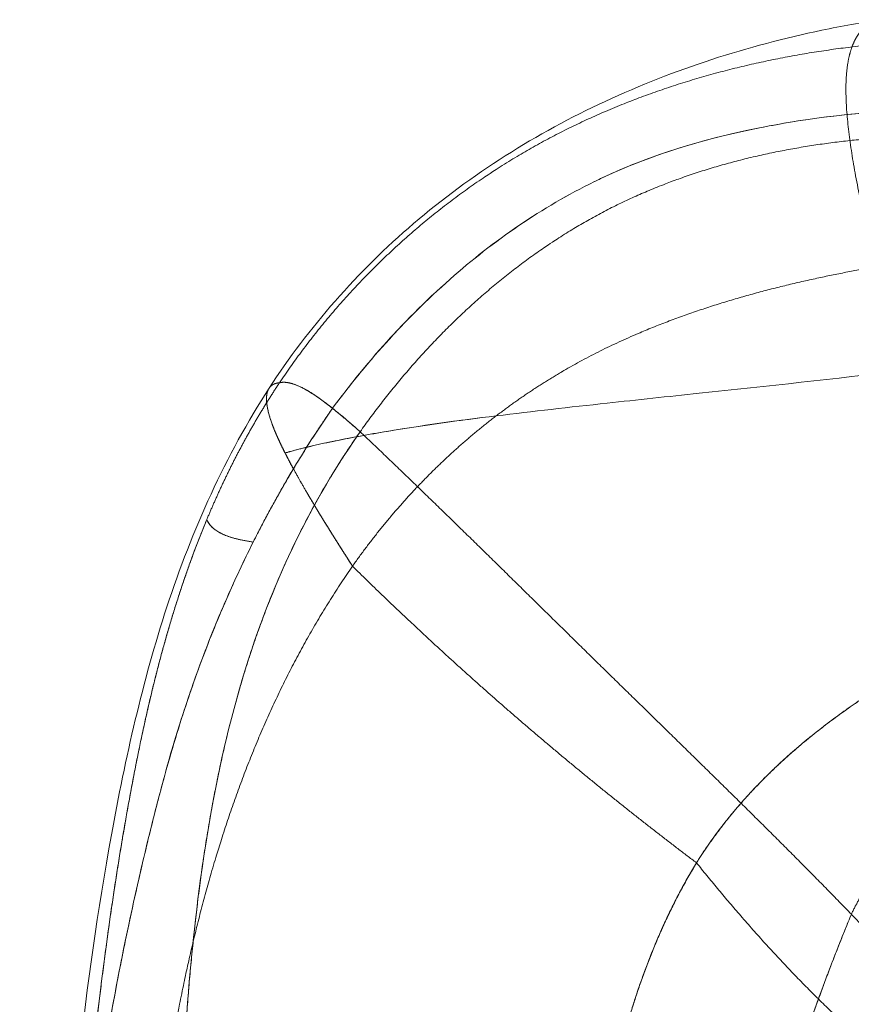
# Model space of a CAD drawing. Units: inches. Extents: x 2.7 to 24.6, y 1 to 23.5.
# Drawn here: x 3 to 4.3, y 15.1 to 16.6 of the extents above; entities that cross this region are included whole.
import ezdxf

# ---------------------------------------------------------------- set-up
doc = ezdxf.new("R2010")
doc.units = ezdxf.units.IN
doc.header["$MEASUREMENT"] = 0

msp = doc.modelspace()

# ---------------------------------------------------------------- linework, layer by layer
at = {"color": 0, "linetype": 'Continuous', "lineweight": 0}
for points, degree, knots in [([(3.39, 16.0159), (3.4501, 16.1087), (3.5258, 16.1947), (3.6991, 16.3429), (3.7995, 16.406), (4.0108, 16.5039), (4.1219, 16.5394), (4.2658, 16.5694), (4.2963, 16.5748), (4.3268, 16.5792)], 3, [0, 0, 0, 0, 0.33662, 0.33662, 0.684706, 0.684706, 1.041611, 1.041611, 1.136669, 1.136669, 1.136669, 1.136669]), ([(4.3191, 16.2017), (4.3016, 16.2672), (4.2868, 16.332), (4.2762, 16.3922), (4.271, 16.4442), (4.2725, 16.4843), (4.2729, 16.4969), (4.2741, 16.5084), (4.2758, 16.5187), (4.2781, 16.5279), (4.281, 16.536), (4.2867, 16.5523), (4.2943, 16.5644), (4.3039, 16.5726), (4.3147, 16.5775), (4.3268, 16.5792)], 5, [-1, -1, -1, -1, -1, -1, -0.75, -0.75, -0.75, -0.75, -0.75, -0.5, -0.5, -0.5, -0.5, -0.5, -0.2723981, -0.2723981, -0.2723981, -0.2723981, -0.2723981, -0.2723981]), ([(3.4059, 16.0242), (3.4705, 16.1208), (3.5473, 16.209), (3.6347, 16.2873), (3.7313, 16.3537), (3.9398, 16.4599), (4.0517, 16.4996), (4.1682, 16.5268), (4.2865, 16.5425), (4.4035, 16.5476)], 5, [-1, -1, -1, -1, -1, -1, -0.5, -0.5, -0.5, -0.5, 0, 0, 0, 0, 0, 0]), ([(4.4035, 16.5476), (4.2865, 16.5425), (4.1682, 16.5268), (4.0517, 16.4996), (3.9398, 16.4599), (3.7313, 16.3537), (3.6347, 16.2873), (3.5473, 16.209), (3.4705, 16.1208), (3.4059, 16.0242)], 5, [0, 0, 0, 0, 0, 0, 0.5, 0.5, 0.5, 0.5, 1, 1, 1, 1, 1, 1]), ([(4.4095, 16.4419), (4.2854, 16.4401), (4.2012, 16.4253), (4.1601, 16.4177), (4.1531, 16.4164), (4.1473, 16.4153), (4.1427, 16.4144), (4.0159, 16.3898), (3.9361, 16.3548), (3.8971, 16.3363), (3.8938, 16.3347), (3.8908, 16.3333), (3.8881, 16.332), (3.8879, 16.3319), (3.8877, 16.3318), (3.8875, 16.3317), (3.8076, 16.2923), (3.7334, 16.2415), (3.6668, 16.1826), (3.5892, 16.114), (3.5313, 16.0452), (3.487, 15.9852)], 3, [-1, -1, -1, -1, -0.786469, -0.786469, -0.786469, -0.75, -0.75, -0.75, -0.519328, -0.519328, -0.519328, -0.5, -0.5, -0.5, -0.499343, -0.499343, -0.499343, -0.25, -0.25, -0.25, 0, 0, 0, 0]), ([(3.487, 15.9852), (3.5359, 16.0514), (3.5952, 16.119), (3.6668, 16.1826), (3.7333, 16.2416), (3.8074, 16.2925), (3.8875, 16.3317), (3.8877, 16.3318), (3.8879, 16.3319), (3.8881, 16.332), (3.9287, 16.3518), (4.0114, 16.3889), (4.1427, 16.4144), (4.1696, 16.4196), (4.2386, 16.4341), (4.3493, 16.4399), (4.3682, 16.4409), (4.3883, 16.4416), (4.4095, 16.4419)], 3, [-1, -1, -1, -1, -0.75, -0.75, -0.75, -0.500657, -0.500657, -0.500657, -0.5, -0.5, -0.5, -0.25, -0.25, -0.25, -0.036469, -0.036469, -0.036469, 0, 0, 0, 0]), ([(3.5293, 15.9494), (3.5889, 16.0335), (3.6577, 16.1126), (3.7349, 16.1837), (3.8196, 16.2439), (4.0026, 16.337), (4.1008, 16.3698), (4.2033, 16.3906), (4.3076, 16.401), (4.4113, 16.4026)], 5, [-2, -2, -2, -2, -2, -2, -1, -1, -1, -1, 0, 0, 0, 0, 0, 0]), ([(4.4113, 16.4026), (4.3076, 16.401), (4.2033, 16.3906), (4.1008, 16.3698), (4.0026, 16.337), (3.8196, 16.2439), (3.7349, 16.1837), (3.6577, 16.1126), (3.5889, 16.0335), (3.5293, 15.9494)], 5, [0, 0, 0, 0, 0, 0, 1, 1, 1, 1, 2, 2, 2, 2, 2, 2]), ([(4.3191, 16.2017), (4.2286, 16.186), (4.1353, 16.1655), (4.0424, 16.1386), (3.9525, 16.1035), (3.8412, 16.0436), (3.8142, 16.0277), (3.7879, 16.0107), (3.7623, 15.9927), (3.7375, 15.9737)], 5, [-2, -2, -2, -2, -2, -2, -1, -1, -1, -1, -0.669406, -0.669406, -0.669406, -0.669406, -0.669406, -0.669406]), ([(3.7375, 15.9737), (3.7623, 15.9927), (3.7879, 16.0107), (3.8142, 16.0277), (3.8412, 16.0436), (3.9525, 16.1035), (4.0424, 16.1386), (4.1353, 16.1655), (4.2286, 16.186), (4.3191, 16.2017)], 5, [-0.6652968, -0.6652968, -0.6652968, -0.6652968, -0.6652968, -0.6652968, -0.5, -0.5, -0.5, -0.5, 0, 0, 0, 0, 0, 0]), ([(3.7375, 15.9737), (3.7932, 15.9805), (3.8497, 15.9869), (3.9073, 15.9931), (3.9532, 15.9981), (3.9999, 16.0031), (4.0478, 16.0082), (4.1528, 16.0193), (4.2558, 16.0302), (4.3574, 16.043)], 3, [-1, -1, -1, -1, -0.721754, -0.721754, -0.721754, -0.5, -0.5, -0.5, 0, 0, 0, 0]), ([(4.3574, 16.043), (4.2558, 16.0302), (4.1528, 16.0193), (4.0478, 16.0082), (3.9999, 16.0031), (3.9532, 15.9981), (3.9073, 15.9931), (3.8497, 15.9869), (3.7932, 15.9805), (3.7375, 15.9737)], 3, [0, 0, 0, 0, 0.5, 0.5, 0.5, 0.721754, 0.721754, 0.721754, 1, 1, 1, 1]), ([(3.0085, 13.2641), (3.0116, 13.7247), (3.0304, 14.1831), (3.0845, 14.8712), (3.107, 15.1036), (3.1702, 15.4506), (3.1965, 15.5679), (3.2721, 15.7988), (3.3235, 15.9133), (3.39, 16.0159)], 3, [0.000083, 0.000083, 0.000083, 0.000083, 1.391371, 1.391371, 2.096343, 2.096343, 2.456968, 2.456968, 2.829055, 2.829055, 2.829055, 2.829055]), ([(3.39, 16.0159), (3.3891, 16.0145), (3.3884, 16.0131), (3.3877, 16.0115), (3.3872, 16.0098), (3.3868, 16.0079), (3.3854, 16.0009), (3.3856, 15.992), (3.3877, 15.981), (3.3918, 15.9677), (3.3981, 15.9521), (3.4007, 15.9458), (3.4037, 15.9391), (3.4069, 15.932), (3.4105, 15.9246), (3.4145, 15.9169)], 5, [0.1762222, 0.1762222, 0.1762222, 0.1762222, 0.1762222, 0.1762222, 0.25, 0.25, 0.25, 0.25, 0.25, 0.5, 0.5, 0.5, 0.5, 0.5, 0.7209174, 0.7209174, 0.7209174, 0.7209174, 0.7209174, 0.7209174]), ([(3.4145, 15.9169), (3.4105, 15.9246), (3.4069, 15.932), (3.4037, 15.9391), (3.4007, 15.9458), (3.3901, 15.9719), (3.3856, 15.988), (3.3844, 16.0005), (3.3859, 16.0097), (3.39, 16.0159)], 5, [0.3944278, 0.3944278, 0.3944278, 0.3944278, 0.3944278, 0.3944278, 0.5, 0.5, 0.5, 0.5, 0.8315736, 0.8315736, 0.8315736, 0.8315736, 0.8315736, 0.8315736]), ([(3.4059, 16.0242), (3.4153, 16.0266), (3.4301, 16.0238), (3.4516, 16.0106), (3.4621, 16.0042), (3.4742, 15.9954), (3.487, 15.9852)], 3, [-1, -1, -1, -1, -0.5, -0.5, -0.5, -0.2565082, -0.2565082, -0.2565082, -0.2565082]), ([(3.487, 15.9852), (3.4793, 15.9913), (3.4718, 15.997), (3.4647, 16.0022), (3.4579, 16.0068), (3.4387, 16.0185), (3.4278, 16.0233), (3.4188, 16.0255), (3.4115, 16.0257), (3.4059, 16.0242)], 5, [0.2565082, 0.2565082, 0.2565082, 0.2565082, 0.2565082, 0.2565082, 0.5, 0.5, 0.5, 0.5, 1, 1, 1, 1, 1, 1]), ([(3.3657, 15.7808), (3.368, 15.7852), (3.3702, 15.7897), (3.3725, 15.7941), (3.4045, 15.8565), (3.4418, 15.9204), (3.487, 15.9852)], 3, [-1, -1, -1, -1, -0.931411, -0.931411, -0.931411, 0, 0, 0, 0]), ([(3.487, 15.9852), (3.4825, 15.9787), (3.4781, 15.9723), (3.4737, 15.9658), (3.4733, 15.9652), (3.4729, 15.9645), (3.4724, 15.9639)], 3, [0, 0, 0, 0, 0.0989552, 0.0989552, 0.0989552, 0.1082726, 0.1082726, 0.1082726, 0.1082726]), ([(3.7375, 15.9737), (3.6804, 15.9668), (3.6245, 15.959), (3.5706, 15.95), (3.5422, 15.9453), (3.5162, 15.9405), (3.4925, 15.9356), (3.4798, 15.933), (3.4677, 15.9304), (3.4561, 15.9277), (3.4502, 15.9263), (3.4444, 15.9249), (3.4387, 15.9235), (3.4365, 15.9229), (3.4342, 15.9223), (3.4319, 15.9217), (3.4256, 15.9201), (3.4223, 15.9191), (3.4217, 15.9191)], 3, [0, 0, 0, 0, 0.5, 0.5, 0.5, 0.75, 0.75, 0.75, 0.875, 0.875, 0.875, 0.9375, 0.9375, 0.9375, 0.9625, 0.9625, 0.9625, 1, 1, 1, 1]), ([(3.4217, 15.9191), (3.422, 15.9191), (3.4223, 15.9191), (3.4228, 15.9193), (3.4256, 15.9201), (3.4285, 15.9208), (3.4313, 15.9216), (3.4371, 15.9231), (3.443, 15.9246), (3.449, 15.926), (3.4609, 15.9289), (3.4733, 15.9316), (3.4863, 15.9343), (3.5105, 15.9394), (3.537, 15.9443), (3.566, 15.9492), (3.6213, 15.9586), (3.6787, 15.9666), (3.7375, 15.9737)], 3, [-1, -1, -1, -1, -0.996911, -0.996911, -0.996911, -0.964753, -0.964753, -0.964753, -0.900436, -0.900436, -0.900436, -0.771802, -0.771802, -0.771802, -0.514535, -0.514535, -0.514535, 0, 0, 0, 0]), ([(3.5293, 15.9494), (3.4306, 15.8091), (3.3686, 15.6566), (3.3286, 15.4963), (3.3086, 15.4162), (3.2941, 15.3341), (3.2832, 15.2507), (3.2723, 15.1672), (3.2651, 15.0823), (3.2597, 14.9966), (3.2543, 14.9109), (3.2507, 14.8244), (3.2471, 14.7375), (3.2462, 14.7158), (3.2453, 14.6941), (3.2444, 14.6724), (3.2441, 14.6669), (3.2439, 14.6615), (3.2437, 14.6561), (3.2436, 14.6547), (3.2435, 14.6533), (3.2435, 14.652), (3.2434, 14.6513), (3.2434, 14.6506), (3.2434, 14.6493), (3.2433, 14.6479), (3.2432, 14.6465), (3.2432, 14.6452), (3.2429, 14.6398), (3.2427, 14.6343), (3.2424, 14.6289), (3.2415, 14.6071), (3.2404, 14.5854), (3.2394, 14.5636), (3.2351, 14.4766), (3.2303, 14.3895), (3.2251, 14.3024), (3.2045, 13.9539), (3.1782, 13.6056), (3.1605, 13.263)], 3, [-1, -1, -1, -1, -0.75, -0.75, -0.75, -0.625, -0.625, -0.625, -0.5, -0.5, -0.5, -0.375, -0.375, -0.375, -0.34375, -0.34375, -0.34375, -0.335938, -0.335938, -0.335938, -0.333984, -0.333984, -0.333984, -0.333008, -0.333008, -0.333008, -0.332031, -0.332031, -0.332031, -0.328125, -0.328125, -0.328125, -0.3125, -0.3125, -0.3125, -0.25, -0.25, -0.25, 0, 0, 0, 0]), ([(3.1605, 13.263), (3.1747, 13.5371), (3.1934, 13.8142), (3.2133, 14.0931), (3.2311, 14.3723), (3.2557, 14.9289), (3.2625, 15.2063), (3.2918, 15.4744), (3.3714, 15.7249), (3.5293, 15.9494)], 5, [0, 0, 0, 0, 0, 0, 1, 1, 1, 1, 2, 2, 2, 2, 2, 2]), ([(3.4652, 15.9531), (3.4637, 15.9509), (3.4623, 15.9486), (3.4608, 15.9464), (3.4566, 15.94), (3.4525, 15.9336), (3.4484, 15.9271), (3.4444, 15.9207), (3.4404, 15.9143), (3.4364, 15.9079), (3.4325, 15.9015), (3.4286, 15.8951), (3.4248, 15.8887), (3.421, 15.8824), (3.4173, 15.876), (3.4136, 15.8696), (3.41, 15.8633), (3.4064, 15.857), (3.4028, 15.8506), (3.3993, 15.8443), (3.3958, 15.838), (3.3924, 15.8317), (3.3889, 15.8254), (3.3856, 15.8191), (3.3822, 15.8128), (3.3789, 15.8066), (3.3757, 15.8003), (3.3725, 15.7941), (3.3702, 15.7896), (3.368, 15.7852), (3.3657, 15.7808)], 3, [0.163055, 0.163055, 0.163055, 0.163055, 0.1966333, 0.1966333, 0.1966333, 0.2930832, 0.2930832, 0.2930832, 0.388351, 0.388351, 0.388351, 0.4824798, 0.4824798, 0.4824798, 0.5755102, 0.5755102, 0.5755102, 0.6674803, 0.6674803, 0.6674803, 0.7584258, 0.7584258, 0.7584258, 0.8483802, 0.8483802, 0.8483802, 0.9373748, 0.9373748, 0.9373748, 1, 1, 1, 1]), ([(4.2806, 15.2119), (4.2072, 15.2876), (4.1323, 15.3622), (4.0565, 15.4363), (3.9804, 15.5101), (3.829, 15.6582), (3.7537, 15.7325), (3.6787, 15.8062), (3.6039, 15.8787), (3.5293, 15.9494)], 5, [0, 0, 0, 0, 0, 0, 1, 1, 1, 1, 2, 2, 2, 2, 2, 2]), ([(3.5293, 15.9494), (3.6039, 15.8787), (3.6787, 15.8062), (3.7537, 15.7325), (3.829, 15.6582), (3.9804, 15.5101), (4.0565, 15.4363), (4.1323, 15.3622), (4.2072, 15.2876), (4.2806, 15.2119)], 5, [0, 0, 0, 0, 0, 0, 1, 1, 1, 1, 2, 2, 2, 2, 2, 2]), ([(3.4145, 15.9169), (3.4156, 15.9173), (3.4168, 15.9176), (3.418, 15.9179), (3.4187, 15.9181), (3.4194, 15.9183), (3.42, 15.9185), (3.4205, 15.9186), (3.421, 15.9188), (3.4214, 15.9189), (3.4215, 15.9189), (3.4216, 15.919), (3.4217, 15.9191)], 3, [-1, -1, -1, -1, -0.52589, -0.52589, -0.52589, -0.254969, -0.254969, -0.254969, -0.074356, -0.074356, -0.074356, 0, 0, 0, 0]), ([(3.4145, 15.9169), (3.415, 15.9159), (3.4155, 15.9149), (3.416, 15.9139), (3.4165, 15.9128), (3.4171, 15.9118), (3.4317, 15.8835), (3.4501, 15.8513), (3.4713, 15.8165), (3.4942, 15.7803), (3.5176, 15.7439)], 5, [2.88367, 2.88367, 2.88367, 2.88367, 2.88367, 2.88367, 3, 3, 3, 3, 3, 4, 4, 4, 4, 4, 4]), ([(3.0601, 14.271), (3.0655, 14.3539), (3.0714, 14.4367), (3.0776, 14.5194), (3.0841, 14.6019), (3.091, 14.6842), (3.1028, 14.8253), (3.1156, 14.9658), (3.1309, 15.1053), (3.1501, 15.2435), (3.1911, 15.4697), (3.2097, 15.5587), (3.2322, 15.6463), (3.2601, 15.7321), (3.2948, 15.8153)], 5, [0.708399, 0.708399, 0.708399, 0.708399, 0.708399, 0.708399, 1, 1, 1, 1, 1, 2, 2, 2, 2, 2.657653, 2.657653, 2.657653, 2.657653, 2.657653, 2.657653]), ([(3.2948, 15.8153), (3.2601, 15.7321), (3.2322, 15.6463), (3.2097, 15.5587), (3.1911, 15.4697), (3.1501, 15.2435), (3.1309, 15.1053), (3.1156, 14.9658), (3.1028, 14.8253), (3.0841, 14.6019), (3.0776, 14.5194), (3.0714, 14.4367), (3.0655, 14.3539), (3.0601, 14.271)], 5, [-0.9144132, -0.9144132, -0.9144132, -0.9144132, -0.9144132, -0.9144132, -0.75, -0.75, -0.75, -0.75, -0.5, -0.5, -0.5, -0.5, -0.3541996, -0.3541996, -0.3541996, -0.3541996, -0.3541996, -0.3541996]), ([(3.2948, 15.8153), (3.2974, 15.8076), (3.3046, 15.8006), (3.3145, 15.7952), (3.3198, 15.7922), (3.3263, 15.7897), (3.3339, 15.7874), (3.343, 15.7847), (3.3536, 15.7825), (3.3657, 15.7808)], 3, [-1, -1, -1, -1, -0.5, -0.5, -0.5, -0.2715929, -0.2715929, -0.2715929, -0.0000689, -0.0000689, -0.0000689, -0.0000689]), ([(3.3657, 15.7808), (3.3637, 15.7811), (3.3617, 15.7814), (3.3597, 15.7817), (3.3578, 15.782), (3.3559, 15.7823), (3.354, 15.7827), (3.3522, 15.783), (3.3504, 15.7834), (3.3486, 15.7837), (3.3468, 15.7841), (3.3451, 15.7845), (3.3434, 15.7849), (3.3417, 15.7853), (3.3401, 15.7857), (3.3385, 15.7861), (3.3369, 15.7865), (3.3354, 15.7869), (3.3339, 15.7874), (3.3324, 15.7878), (3.3309, 15.7883), (3.3295, 15.7887), (3.3281, 15.7892), (3.3267, 15.7897), (3.3254, 15.7902), (3.3241, 15.7907), (3.3228, 15.7912), (3.3216, 15.7917), (3.3203, 15.7922), (3.3192, 15.7928), (3.318, 15.7933), (3.3156, 15.7945), (3.3134, 15.7957), (3.3114, 15.797), (3.3093, 15.7983), (3.3073, 15.7997), (3.3056, 15.8011), (3.3038, 15.8025), (3.3023, 15.804), (3.3009, 15.8055), (3.2994, 15.8071), (3.2982, 15.8087), (3.2972, 15.8103), (3.2962, 15.8119), (3.2954, 15.8137), (3.2948, 15.8153)], 3, [0.0000669, 0.0000669, 0.0000669, 0.0000669, 0.0441354, 0.0441354, 0.0441354, 0.0878132, 0.0878132, 0.0878132, 0.1311986, 0.1311986, 0.1311986, 0.17447, 0.17447, 0.17447, 0.217818, 0.217818, 0.217818, 0.2608195, 0.2608195, 0.2608195, 0.3055258, 0.3055258, 0.3055258, 0.3501449, 0.3501449, 0.3501449, 0.3953355, 0.3953355, 0.3953355, 0.4411174, 0.4411174, 0.4411174, 0.5398851, 0.5398851, 0.5398851, 0.6457457, 0.6457457, 0.6457457, 0.7583139, 0.7583139, 0.7583139, 0.8768003, 0.8768003, 0.8768003, 1, 1, 1, 1]), ([(3.0966, 14.6853), (3.0967, 14.6858), (3.0967, 14.6863), (3.0968, 14.6866), (3.0968, 14.6872), (3.0969, 14.6878), (3.0969, 14.6882), (3.097, 14.6891), (3.0971, 14.6899), (3.0972, 14.6908), (3.0978, 14.6964), (3.0984, 14.7019), (3.099, 14.7074), (3.0993, 14.7103), (3.0996, 14.7132), (3.0999, 14.716), (3.102, 14.7353), (3.1041, 14.7545), (3.1064, 14.7737), (3.1128, 14.8288), (3.12, 14.8836), (3.1283, 14.938), (3.1321, 14.9636), (3.1374, 14.9967), (3.1445, 15.037), (3.1507, 15.0721), (3.1582, 15.1127), (3.1675, 15.1585), (3.178, 15.2095), (3.188, 15.2542), (3.1971, 15.2929), (3.2046, 15.3247), (3.2115, 15.3525), (3.2176, 15.3764), (3.2211, 15.39), (3.2246, 15.4032), (3.2281, 15.4159), (3.2406, 15.4618), (3.2529, 15.5021), (3.2646, 15.537), (3.271, 15.5562), (3.2772, 15.5737), (3.2831, 15.5898), (3.3094, 15.6613), (3.3374, 15.7245), (3.3657, 15.7808)], 3, [-1, -1, -1, -1, -0.997352, -0.997352, -0.997352, -0.99324, -0.99324, -0.99324, -0.991019, -0.991019, -0.991019, -0.976396, -0.976396, -0.976396, -0.968662, -0.968662, -0.968662, -0.91785, -0.91785, -0.91785, -0.772033, -0.772033, -0.772033, -0.666875, -0.666875, -0.666875, -0.575405, -0.575405, -0.575405, -0.467582, -0.467582, -0.467582, -0.378777, -0.378777, -0.378777, -0.348981, -0.348981, -0.348981, -0.241287, -0.241287, -0.241287, -0.182149, -0.182149, -0.182149, 0, 0, 0, 0]), ([(3.3657, 15.7808), (3.3502, 15.7499), (3.3347, 15.7169), (3.3196, 15.6816), (3.3044, 15.6463), (3.2924, 15.6149), (3.2824, 15.5878)], 3, [0, 0, 0, 0, 0.1, 0.1, 0.1, 0.1980399, 0.1980399, 0.1980399, 0.1980399]), ([(3.5176, 15.7439), (3.4462, 15.6412), (3.3883, 15.5319), (3.3418, 15.4173), (3.3049, 15.2984), (3.246, 15.0544), (3.2242, 14.9292), (3.2078, 14.802), (3.1951, 14.6739), (3.1727, 14.4179), (3.163, 14.29), (3.1551, 14.1622), (3.1489, 14.0343), (3.1403, 13.7779), (3.1379, 13.6495), (3.1362, 13.5209), (3.134, 13.3923), (3.1302, 13.2638)], 5, [-4, -4, -4, -4, -4, -4, -3, -3, -3, -3, -2, -2, -2, -2, -1, -1, -1, -1, 0, 0, 0, 0, 0, 0]), ([(3.1302, 13.2638), (3.134, 13.3923), (3.1362, 13.5209), (3.1379, 13.6495), (3.1403, 13.7779), (3.1489, 14.0343), (3.1551, 14.1622), (3.163, 14.29), (3.1727, 14.4179), (3.1951, 14.6739), (3.2078, 14.802), (3.2242, 14.9292), (3.246, 15.0544), (3.3049, 15.2984), (3.3418, 15.4173), (3.3883, 15.5319), (3.4462, 15.6412), (3.5176, 15.7439)], 5, [0, 0, 0, 0, 0, 0, 0.25, 0.25, 0.25, 0.25, 0.5, 0.5, 0.5, 0.5, 0.75, 0.75, 0.75, 0.75, 1, 1, 1, 1, 1, 1]), ([(4.0438, 15.2905), (4.0757, 15.3415), (4.113, 15.3883), (4.1548, 15.4312), (4.2001, 15.4704), (4.2955, 15.5421), (4.3455, 15.5746), (4.397, 15.6041), (4.4488, 15.6308), (4.5, 15.655)], 5, [0, 0, 0, 0, 0, 0, 0.5, 0.5, 0.5, 0.5, 1, 1, 1, 1, 1, 1]), ([(3.2824, 15.5878), (3.2822, 15.5873), (3.282, 15.5867), (3.2818, 15.5862), (3.2799, 15.581), (3.2761, 15.5707), (3.2707, 15.5551), (3.2489, 15.4926), (3.2361, 15.4458), (3.2283, 15.4168), (3.2243, 15.402), (3.2216, 15.3919), (3.2202, 15.3864), (3.2193, 15.3828), (3.2184, 15.3793), (3.2174, 15.3757), (3.2025, 15.318), (3.1868, 15.2513), (3.171, 15.1751), (3.1685, 15.163), (3.1663, 15.1522), (3.1643, 15.1426)], 3, [0.1980399, 0.1980399, 0.1980399, 0.1980399, 0.2, 0.2, 0.2, 0.25, 0.25, 0.25, 0.3328721, 0.3328721, 0.3328721, 0.375, 0.375, 0.375, 0.3859577, 0.3859577, 0.3859577, 0.5625, 0.5625, 0.5625, 0.5775951, 0.5775951, 0.5775951, 0.5775951]), ([(4.6228, 15.5315), (4.5784, 15.5128), (4.5358, 15.4904), (4.4954, 15.4643), (4.4576, 15.4349), (4.3877, 15.3699), (4.3557, 15.3344), (4.3269, 15.296), (4.3017, 15.2551), (4.2806, 15.2119)], 5, [0, 0, 0, 0, 0, 0, 1, 1, 1, 1, 2, 2, 2, 2, 2, 2]), ([(4.0438, 15.2905), (3.9915, 15.2045), (3.9536, 15.1142), (3.9264, 15.0202), (3.9061, 14.9233), (3.8722, 14.7245), (3.8585, 14.6227), (3.8476, 14.5192), (3.8388, 14.4146), (3.8316, 14.3098), (3.8297, 14.2831), (3.828, 14.2564), (3.8263, 14.2297), (3.8248, 14.203), (3.8233, 14.1762)], 5, [-3, -3, -3, -3, -3, -3, -2, -2, -2, -2, -1, -1, -1, -1, -1, -0.872693, -0.872693, -0.872693, -0.872693, -0.872693, -0.872693]), ([(3.8233, 14.1762), (3.8248, 14.203), (3.8263, 14.2297), (3.828, 14.2564), (3.8297, 14.2831), (3.8388, 14.4146), (3.8476, 14.5192), (3.8585, 14.6227), (3.8722, 14.7245), (3.9061, 14.9233), (3.9264, 15.0202), (3.9536, 15.1142), (3.9915, 15.2045), (4.0438, 15.2905)], 5, [1.745386, 1.745386, 1.745386, 1.745386, 1.745386, 1.745386, 2, 2, 2, 2, 3, 3, 3, 3, 4, 4, 4, 4, 4, 4]), ([(4.0438, 15.2905), (4.093, 15.229), (4.1482, 15.1649), (4.2061, 15.1029), (4.2634, 15.0475), (4.3706, 14.9592), (4.4204, 14.9263), (4.4623, 14.9033), (4.4923, 14.8888), (4.5062, 14.8815)], 5, [-2, -2, -2, -2, -2, -2, -1, -1, -1, -1, 0, 0, 0, 0, 0, 0]), ([(4.5062, 14.8815), (4.4923, 14.8888), (4.4623, 14.9033), (4.4204, 14.9263), (4.3706, 14.9592), (4.2634, 15.0475), (4.2061, 15.1029), (4.1482, 15.1649), (4.093, 15.229), (4.0438, 15.2905)], 5, [0, 0, 0, 0, 0, 0, 1, 1, 1, 1, 2, 2, 2, 2, 2, 2]), ([(3.9931, 13.2585), (3.9992, 13.4581), (4.0026, 13.6607), (4.0077, 13.8639), (4.0192, 14.0653), (4.0419, 14.2626), (4.0532, 14.3613), (4.0673, 14.4589), (4.0844, 14.5556), (4.1046, 14.6513), (4.1516, 14.841), (4.1784, 14.935), (4.2087, 15.0281), (4.2427, 15.1204), (4.2806, 15.2119)], 5, [0, 0, 0, 0, 0, 0, 1, 1, 1, 1, 1, 2, 2, 2, 2, 3, 3, 3, 3, 3, 3]), ([(4.2806, 15.2119), (4.2049, 15.0288), (4.1446, 14.8427), (4.0983, 14.6532), (4.0646, 14.46), (4.0192, 14.0653), (4.0077, 13.8639), (4.0026, 13.6607), (3.9992, 13.4581), (3.9931, 13.2585)], 5, [-2, -2, -2, -2, -2, -2, -1, -1, -1, -1, 0, 0, 0, 0, 0, 0]), ([(4.2806, 15.2119), (4.3022, 15.1894), (4.3245, 15.1662), (4.3467, 15.1426), (4.3685, 15.1192), (4.4101, 15.0733), (4.4298, 15.0509), (4.448, 15.0295), (4.4642, 15.0094), (4.4913, 14.973), (4.5022, 14.9566), (4.5105, 14.9421), (4.5162, 14.9293), (4.5206, 14.9126), (4.5214, 14.9074), (4.5215, 14.9026), (4.5207, 14.8983), (4.5193, 14.8946)], 5, [0, 0, 0, 0, 0, 0, 1, 1, 1, 1, 2, 2, 2, 2, 3, 3, 3, 3, 3.523726, 3.523726, 3.523726, 3.523726, 3.523726, 3.523726]), ([(3.1643, 15.1426), (3.1583, 15.1124), (3.1549, 15.0942), (3.1538, 15.0884), (3.1436, 15.0337), (3.1362, 14.989), (3.1309, 14.9549), (3.1241, 14.9115), (3.1179, 14.8671), (3.1122, 14.8219), (3.1067, 14.7783), (3.1016, 14.7327), (3.0966, 14.6853)], 3, [0.5775951, 0.5775951, 0.5775951, 0.5775951, 0.625, 0.625, 0.625, 0.75, 0.75, 0.75, 0.875, 0.875, 0.875, 1, 1, 1, 1])]:
    msp.add_open_spline(points, degree=degree, knots=knots, dxfattribs=at)
for points, degree in [([(3.2948, 15.8153), (3.3129, 15.8586), (3.3328, 15.9012), (3.3548, 15.9431), (3.3791, 15.9841), (3.4059, 16.0242)], 5), ([(3.4059, 16.0242), (3.3791, 15.9841), (3.3548, 15.9431), (3.3328, 15.9012), (3.3129, 15.8586), (3.2948, 15.8153)], 5), ([(3.4059, 16.0242), (3.4017, 16.0239), (3.3979, 16.023), (3.3947, 16.0214), (3.392, 16.019), (3.39, 16.0159)], 5), ([(3.39, 16.0159), (3.392, 16.019), (3.3947, 16.0214), (3.3979, 16.023), (3.4017, 16.0239), (3.4059, 16.0242)], 5), ([(3.5293, 15.9494), (3.5207, 15.957), (3.5121, 15.9645), (3.5035, 15.9718), (3.4951, 15.9787), (3.487, 15.9852)], 5), ([(3.487, 15.9852), (3.5005, 15.9744), (3.515, 15.9621), (3.5293, 15.9494)], 3), ([(3.7375, 15.9737), (3.6871, 15.9353), (3.6398, 15.8928), (3.5957, 15.8466), (3.5549, 15.7969), (3.5176, 15.7439)], 5), ([(3.5176, 15.7439), (3.5549, 15.7969), (3.5957, 15.8466), (3.6398, 15.8928), (3.6871, 15.9353), (3.7375, 15.9737)], 5), ([(3.4724, 15.9639), (3.47, 15.9603), (3.4676, 15.9567), (3.4652, 15.9531)], 3), ([(3.4217, 15.9191), (3.4216, 15.9189), (3.4191, 15.9183), (3.4145, 15.9169)], 3), ([(3.5176, 15.7439), (3.4933, 15.7816), (3.4696, 15.8191), (3.4478, 15.8551), (3.429, 15.8881), (3.4145, 15.9169)], 5), ([(3.3657, 15.7808), (3.3657, 15.7808), (3.3657, 15.7808), (3.3657, 15.7808)], 3), ([(3.3657, 15.7808), (3.3657, 15.7808), (3.3657, 15.7808), (3.3657, 15.7808)], 3), ([(3.5176, 15.7439), (3.6112, 15.6517), (3.7124, 15.5581), (3.8195, 15.4654), (3.9306, 15.3755), (4.0438, 15.2905)], 5), ([(4.0438, 15.2905), (3.9306, 15.3755), (3.8195, 15.4654), (3.7124, 15.5581), (3.6112, 15.6517), (3.5176, 15.7439)], 5), ([(4.5, 15.655), (4.3977, 15.6066), (4.2927, 15.5482), (4.1932, 15.4777), (4.1075, 15.3925), (4.0438, 15.2905)], 5)]:
    msp.add_open_spline(points, degree=degree, dxfattribs=at)

doc.saveas('drawing.dxf')
